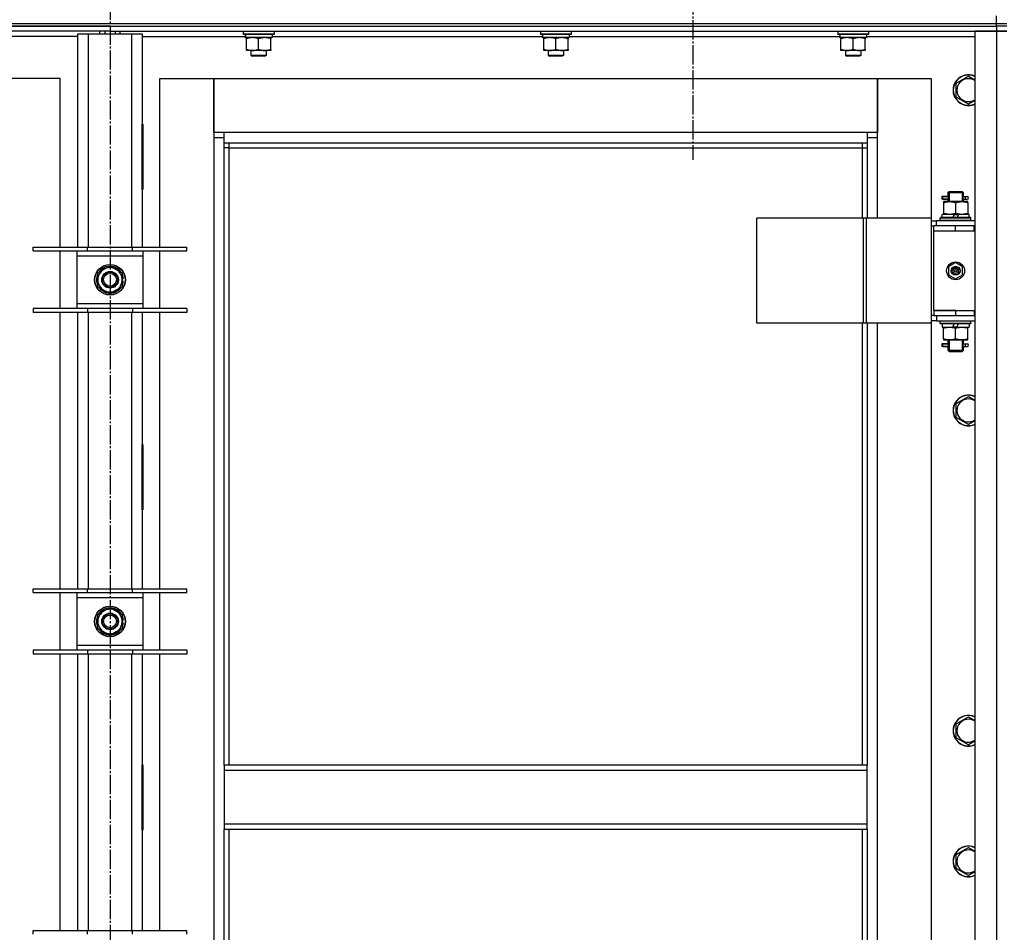
# Model space of a CAD drawing. Units: millimetres. Extents: x 0 to 32620, y -11 to 22275.
# Drawn here: x 21404 to 22172, y 17175 to 17887 of the extents above; entities that cross this region are included whole.
import ezdxf

# ---------------------------------------------------------------- set-up
doc = ezdxf.new("R2010")
doc.units = ezdxf.units.MM
doc.linetypes.add('K5LT_AXLED', pattern=[19.5, 15, -1.5, 1.5, -1.5])
doc.linetypes.add('K5LT_THIN', pattern=[0])
for name, color, linetype, true_color in [('OSI', 2, 'Continuous', 0xffff00), ('R', 1, 'Continuous', 0xff0000), ('WELDING', 7, 'Continuous', 0xffffff)]:
    doc.layers.add(name, color=color, linetype=linetype, true_color=true_color)

msp = doc.modelspace()

# ---------------------------------------------------------------- linework, layer by layer
at = {"layer": 'OSI', "color": 30, "linetype": 'K5LT_AXLED', "lineweight": 30, "true_color": 0xff8000}
for p, q in [((21474.23, 18604.28), (21474.23, 15133.28)), ((21929.23, 17945.28), (21929.23, 17777.86))]:
    msp.add_line(p, q, dxfattribs=at)
at = {"layer": 'R', "color": 7, "linetype": 'K5LT_THIN', "lineweight": 30}
for p, q in [((20782.23, 17884.28), (22166.23, 17884.28)), ((22166.23, 17884.28), (22166.23, 17890.28)), ((22166.23, 17884.28), (22174.23, 17884.28)), ((22166.23, 17882.28), (22166.23, 17884.28)), ((21474.23, 17882.28), (20782.23, 17882.28)), ((20782.23, 17882.28), (22166.23, 17882.28)), ((21474.23, 17878.28), (20782.23, 17878.28)), ((21449.23, 17876.28), (21457.23, 17876.28)), ((21449.23, 17709.78), (21449.23, 17876.28)), ((21457.23, 17876.28), (21491.23, 17876.28)), ((21457.23, 17876.28), (21457.23, 17709.78)), ((21466.23, 17876.28), (21466.23, 17878.28)), ((21470.23, 17878.28), (21470.23, 17876.28)), ((21474.23, 17882.28), (21474.23, 17878.28)), ((21474.23, 17882.28), (22166.23, 17882.28)), ((21474.23, 17882.28), (21474.23, 17878.28)), ((21474.23, 17878.28), (21474.23, 17876.28)), ((21474.23, 17878.28), (21474.23, 17876.28)), ((21474.23, 17878.28), (22166.23, 17878.28)), ((21478.23, 17878.28), (21478.23, 17876.28)), ((21482.23, 17876.28), (21482.23, 17878.28)), ((21491.23, 17876.28), (21499.23, 17876.28)), ((21491.23, 17709.78), (21491.23, 17876.28)), ((21499.23, 17876.28), (21499.23, 17709.78)), ((21578.23, 17877.98), (21578.41, 17878.28)), ((21578.23, 17877.98), (21578.23, 17876.08)), ((21602.23, 17877.98), (21578.23, 17877.98)), ((21602.23, 17876.08), (21578.23, 17876.08)), ((21578.23, 17876.08), (21578.41, 17875.78)), ((21602.06, 17875.78), (21578.41, 17875.78)), ((21600.73, 17875.78), (21600.73, 17873.28)), ((21602.23, 17877.98), (21602.06, 17878.28)), ((21602.23, 17876.08), (21602.06, 17875.78)), ((21602.23, 17877.98), (21602.23, 17876.08)), ((21810.23, 17877.98), (21810.41, 17878.28)), ((21810.23, 17877.98), (21810.23, 17876.08)), ((21834.23, 17877.98), (21810.23, 17877.98)), ((21834.23, 17876.08), (21810.23, 17876.08)), ((21810.23, 17876.08), (21810.41, 17875.78)), ((21834.06, 17875.78), (21810.41, 17875.78)), ((21832.73, 17875.78), (21832.73, 17873.28)), ((21834.23, 17877.98), (21834.06, 17878.28)), ((21834.23, 17876.08), (21834.06, 17875.78)), ((21834.23, 17877.98), (21834.23, 17876.08)), ((22042.23, 17877.98), (22042.41, 17878.28)), ((22042.23, 17877.98), (22042.23, 17876.08)), ((22066.23, 17877.98), (22042.23, 17877.98)), ((22066.23, 17876.08), (22042.23, 17876.08)), ((22042.23, 17876.08), (22042.41, 17875.78)), ((22066.06, 17875.78), (22042.41, 17875.78)), ((22064.73, 17875.78), (22064.73, 17873.28)), ((22066.23, 17877.98), (22066.06, 17878.28)), ((22066.23, 17876.08), (22066.06, 17875.78)), ((22066.23, 17877.98), (22066.23, 17876.08)), ((22149.23, 17878.28), (22149.23, 16684.28)), ((22166.23, 17878.28), (22149.23, 17878.28)), ((22166.23, 17882.28), (22166.23, 17878.28)), ((22174.23, 17882.28), (22166.23, 17882.28)), ((22174.23, 17882.28), (22166.23, 17882.28)), ((22166.23, 17878.28), (22166.23, 16684.28)), ((22174.23, 17878.28), (22166.23, 17878.28)), ((22166.23, 17878.28), (22174.23, 17878.28)), ((21449.23, 17874.28), (21368.73, 17874.28)), ((21499.23, 17874.28), (21579.84, 17874.28)), ((21579.78, 17873.28), (21579.86, 17874.66)), ((21579.78, 17873.28), (21579.99, 17873.28)), ((21600.73, 17873.28), (21579.99, 17873.28)), ((21580.73, 17872.43), (21580.73, 17873.28)), ((21580.73, 17864.13), (21580.73, 17872.43)), ((21590.23, 17864.13), (21590.23, 17872.43)), ((21599.73, 17873.28), (21599.73, 17872.43)), ((21599.73, 17864.13), (21599.73, 17872.43)), ((21600.73, 17874.28), (21811.84, 17874.28)), ((21811.78, 17873.28), (21811.86, 17874.66)), ((21811.78, 17873.28), (21811.99, 17873.28)), ((21832.73, 17873.28), (21811.99, 17873.28)), ((21812.73, 17872.43), (21812.73, 17873.28)), ((21812.73, 17864.13), (21812.73, 17872.43)), ((21822.23, 17864.13), (21822.23, 17872.43)), ((21831.73, 17873.28), (21831.73, 17872.43)), ((21831.73, 17864.13), (21831.73, 17872.43)), ((21832.73, 17874.28), (22043.84, 17874.28)), ((22043.78, 17873.28), (22043.86, 17874.66)), ((22043.78, 17873.28), (22043.99, 17873.28)), ((22064.73, 17873.28), (22043.99, 17873.28)), ((22044.73, 17872.43), (22044.73, 17873.28)), ((22044.73, 17864.13), (22044.73, 17872.43)), ((22054.23, 17864.13), (22054.23, 17872.43)), ((22063.73, 17873.28), (22063.73, 17872.43)), ((22063.73, 17864.13), (22063.73, 17872.43)), ((22064.73, 17874.28), (22149.23, 17874.28)), ((21580.73, 17863.28), (21580.73, 17864.13)), ((21585.48, 17863.28), (21580.73, 17863.28)), ((21584.23, 17863.28), (21584.23, 17859.36)), ((21594.98, 17863.28), (21585.48, 17863.28)), ((21599.73, 17863.28), (21594.98, 17863.28)), ((21596.23, 17863.28), (21596.23, 17859.36)), ((21599.73, 17864.13), (21599.73, 17863.28)), ((21812.73, 17863.28), (21812.73, 17864.13)), ((21817.48, 17863.28), (21812.73, 17863.28)), ((21816.23, 17863.28), (21816.23, 17859.36)), ((21826.98, 17863.28), (21817.48, 17863.28)), ((21831.73, 17863.28), (21826.98, 17863.28)), ((21828.23, 17863.28), (21828.23, 17859.36)), ((21831.73, 17864.13), (21831.73, 17863.28)), ((22044.73, 17863.28), (22044.73, 17864.13)), ((22049.48, 17863.28), (22044.73, 17863.28)), ((22048.23, 17863.28), (22048.23, 17859.36)), ((22058.98, 17863.28), (22049.48, 17863.28)), ((22063.73, 17863.28), (22058.98, 17863.28)), ((22060.23, 17863.28), (22060.23, 17859.36)), ((22063.73, 17864.13), (22063.73, 17863.28)), ((21596.23, 17859.36), (21584.23, 17859.36)), ((21584.23, 17859.36), (21585.23, 17858.78)), ((21595.23, 17858.78), (21585.23, 17858.78)), ((21596.23, 17859.36), (21595.23, 17858.78)), ((21828.23, 17859.36), (21816.23, 17859.36)), ((21816.23, 17859.36), (21817.23, 17858.78)), ((21827.23, 17858.78), (21817.23, 17858.78)), ((21828.23, 17859.36), (21827.23, 17858.78)), ((22060.23, 17859.36), (22048.23, 17859.36)), ((22048.23, 17859.36), (22049.23, 17858.78)), ((22059.23, 17858.78), (22049.23, 17858.78)), ((22060.23, 17859.36), (22059.23, 17858.78)), ((21435.23, 17841.28), (21393.23, 17841.28)), ((21435.23, 17709.78), (21435.23, 17841.28)), ((21513.23, 17841.28), (21555.23, 17841.28)), ((21513.23, 17709.78), (21513.23, 17841.28)), ((21555.23, 17841.28), (21555.23, 17795.28)), ((21555.23, 17841.28), (22073.23, 17841.28)), ((21555.23, 17799.28), (21555.23, 17841.28)), ((22073.23, 17841.28), (22115.23, 17841.28)), ((22073.23, 17795.28), (22073.23, 17841.28)), ((22073.23, 17841.28), (22073.23, 17799.28)), ((22115.23, 17841.28), (22115.23, 17732.28)), ((22134.73, 17837.77), (22144.23, 17843.25)), ((22134.73, 17826.8), (22134.73, 17837.77)), ((22144.23, 17821.31), (22134.73, 17826.8)), ((21448.73, 17805.78), (21448.73, 17754.78)), ((21449.23, 17805.78), (21448.73, 17805.78)), ((21449.23, 17754.78), (21449.23, 17805.78)), ((21499.23, 17805.78), (21499.73, 17805.78)), ((21499.23, 17754.78), (21499.23, 17805.78)), ((21499.73, 17805.78), (21499.73, 17754.78)), ((21563.23, 17799.28), (21555.23, 17799.28)), ((21563.23, 17791.28), (21563.23, 17799.28)), ((22065.23, 17799.28), (21563.23, 17799.28)), ((22073.23, 17799.28), (22065.23, 17799.28)), ((22065.23, 17799.28), (22065.23, 17791.28)), ((21555.23, 17795.28), (21563.23, 17795.28)), ((21555.23, 17795.28), (21555.23, 16765.28)), ((21563.23, 17791.28), (22065.23, 17791.28)), ((21563.23, 17305.28), (21563.23, 17791.28)), ((21567.23, 17787.28), (21567.23, 17791.28)), ((22061.23, 17791.28), (22061.23, 17787.28)), ((22065.23, 17795.28), (22073.23, 17795.28)), ((22065.23, 17791.28), (22065.23, 17732.28)), ((22073.23, 17732.28), (22073.23, 17795.28)), ((21567.23, 17787.28), (21563.23, 17787.28)), ((21567.23, 17787.28), (22061.23, 17787.28)), ((21567.23, 17305.28), (21567.23, 17787.28)), ((22061.23, 17787.28), (22065.23, 17787.28)), ((22061.23, 17787.28), (22061.23, 17732.28)), ((21448.73, 17754.78), (21449.23, 17754.78)), ((21499.73, 17754.78), (21499.23, 17754.78)), ((22128.23, 17752.28), (22129.23, 17753.28)), ((22129.18, 17752.28), (22129.18, 17753.23)), ((22129.23, 17753.28), (22134.23, 17753.28)), ((22134.23, 17753.28), (22139.23, 17753.28)), ((22140.23, 17752.28), (22139.23, 17753.28)), ((22139.29, 17752.28), (22139.29, 17753.23)), ((22126.46, 17749.28), (22123.46, 17749.28)), ((22123.46, 17749.28), (22123.46, 17747.28)), ((22126.46, 17747.28), (22123.46, 17747.28)), ((22124.23, 17749.28), (22128.34, 17749.28)), ((22124.23, 17747.28), (22124.23, 17749.28)), ((22124.23, 17747.28), (22128.34, 17747.28)), ((22124.73, 17745.28), (22124.73, 17744.43)), ((22129.48, 17745.28), (22124.73, 17745.28)), ((22128.34, 17749.28), (22126.46, 17749.28)), ((22128.34, 17747.28), (22126.46, 17747.28)), ((22128.23, 17752.28), (22134.23, 17752.28)), ((22128.23, 17752.28), (22128.23, 17749.78)), ((22128.23, 17746.78), (22128.23, 17745.28)), ((22129.18, 17752.28), (22129.18, 17745.28)), ((22138.98, 17745.28), (22129.48, 17745.28)), ((22134.23, 17752.28), (22140.23, 17752.28)), ((22143.73, 17745.28), (22138.98, 17745.28)), ((22139.29, 17752.28), (22139.29, 17745.28)), ((22140.13, 17749.28), (22141.93, 17749.28)), ((22140.13, 17747.28), (22141.93, 17747.28)), ((22140.23, 17752.28), (22140.23, 17749.78)), ((22140.23, 17746.78), (22140.23, 17745.28)), ((22141.93, 17749.28), (22143.23, 17749.28)), ((22141.93, 17747.28), (22143.23, 17747.28)), ((22143.73, 17744.43), (22143.73, 17745.28)), ((22124.73, 17744.43), (22124.73, 17736.13)), ((22134.23, 17744.43), (22134.23, 17736.13)), ((22143.73, 17744.43), (22143.73, 17736.13)), ((22062.21, 17732.28), (21979.01, 17732.28)), ((21979.01, 17650.28), (21979.01, 17732.28)), ((22064.61, 17732.28), (22062.21, 17732.28)), ((22062.21, 17650.28), (22062.21, 17732.28)), ((22115.36, 17732.28), (22064.61, 17732.28)), ((22064.61, 17650.28), (22064.61, 17732.28)), ((22115.36, 17650.28), (22115.36, 17732.28)), ((22115.36, 17650.28), (22115.36, 17732.28)), ((22115.36, 17732.28), (22115.36, 17732.28)), ((22115.36, 17730.28), (22119.23, 17730.28)), ((22149.23, 17730.28), (22119.23, 17730.28)), ((22119.23, 17726.28), (22119.23, 17730.28)), ((22122.23, 17732.48), (22122.41, 17732.78)), ((22122.23, 17730.58), (22122.23, 17732.48)), ((22146.23, 17732.48), (22122.23, 17732.48)), ((22122.23, 17730.58), (22122.41, 17730.28)), ((22146.23, 17730.58), (22122.23, 17730.58)), ((22146.06, 17732.78), (22122.41, 17732.78)), ((22123.73, 17732.78), (22123.73, 17735.28)), ((22133.22, 17735.28), (22123.73, 17735.28)), ((22124.73, 17736.13), (22124.73, 17735.28)), ((22133.22, 17735.28), (22132.05, 17732.78)), ((22133.22, 17735.28), (22136.53, 17735.28)), ((22136.53, 17735.28), (22135.36, 17732.78)), ((22144.73, 17735.28), (22136.53, 17735.28)), ((22143.73, 17735.28), (22143.73, 17736.13)), ((22144.73, 17732.78), (22144.73, 17735.28)), ((22146.23, 17732.48), (22146.06, 17732.78)), ((22146.23, 17730.58), (22146.06, 17730.28)), ((22146.23, 17730.58), (22146.23, 17732.48)), ((22115.36, 17726.28), (22117.23, 17726.28)), ((22117.23, 17722.28), (22117.23, 17726.28)), ((22134.23, 17726.28), (22117.23, 17726.28)), ((22134.23, 17722.28), (22117.23, 17722.28)), ((22117.23, 17660.28), (22117.23, 17722.28)), ((22134.23, 17722.28), (22117.23, 17722.28)), ((22148.73, 17726.28), (22134.23, 17726.28)), ((22134.23, 17722.28), (22134.23, 17726.28)), ((22148.73, 17722.28), (22134.23, 17722.28)), ((22148.73, 17722.28), (22148.73, 17726.28)), ((22149.23, 17726.28), (22148.73, 17726.28)), ((22149.23, 17722.28), (22148.73, 17722.28)), ((21414.23, 17706.78), (21414.23, 17709.78)), ((21414.23, 17709.78), (21456.73, 17709.78)), ((21414.23, 17706.78), (21456.73, 17706.78)), ((21435.23, 17661.78), (21435.23, 17706.78)), ((21448.23, 17706.78), (21448.23, 17702.78)), ((21456.73, 17706.78), (21456.73, 17709.78)), ((21456.73, 17709.78), (21491.73, 17709.78)), ((21456.73, 17706.78), (21491.73, 17706.78)), ((21491.73, 17706.78), (21491.73, 17709.78)), ((21491.73, 17709.78), (21534.23, 17709.78)), ((21491.73, 17706.78), (21534.23, 17706.78)), ((21500.23, 17702.78), (21500.23, 17706.78)), ((21513.23, 17661.78), (21513.23, 17706.78)), ((21534.23, 17706.78), (21534.23, 17709.78)), ((21448.23, 17702.78), (21448.23, 17665.78)), ((21500.23, 17702.78), (21448.23, 17702.78)), ((21500.23, 17665.78), (21500.23, 17702.78)), ((21464.73, 17689.77), (21469.48, 17692.51)), ((21469.48, 17692.51), (21474.23, 17695.25)), ((21474.23, 17695.25), (21483.73, 17689.77)), ((22134.23, 17697.63), (22128.73, 17694.46)), ((22128.73, 17694.46), (22128.73, 17688.11)), ((22139.73, 17694.46), (22134.23, 17697.63)), ((22139.73, 17688.11), (22139.73, 17694.46)), ((21464.73, 17678.8), (21464.73, 17689.77)), ((21483.73, 17689.77), (21483.73, 17678.8)), ((21484.68, 17685.29), (21483.73, 17685.29)), ((22128.73, 17688.11), (22134.23, 17684.93)), ((22134.23, 17684.93), (22139.73, 17688.11)), ((21474.23, 17673.31), (21464.73, 17678.8)), ((21478.98, 17676.05), (21474.23, 17673.31)), ((21483.73, 17678.8), (21478.98, 17676.05)), ((21483.73, 17683.15), (21484.67, 17683.15)), ((21483.73, 17681.98), (21484.48, 17681.98)), ((21456.73, 17661.78), (21414.23, 17661.78)), ((21414.23, 17661.78), (21414.23, 17658.78)), ((21448.23, 17665.78), (21448.23, 17661.78)), ((21448.23, 17665.78), (21500.23, 17665.78)), ((21456.73, 17661.78), (21456.73, 17658.78)), ((21491.73, 17661.78), (21456.73, 17661.78)), ((21491.73, 17661.78), (21491.73, 17658.78)), ((21534.23, 17661.78), (21491.73, 17661.78)), ((21500.23, 17661.78), (21500.23, 17665.78)), ((21534.23, 17661.78), (21534.23, 17658.78)), ((22134.23, 17660.28), (22117.23, 17660.28)), ((22117.23, 17660.28), (22134.23, 17660.28)), ((22117.23, 17660.28), (22117.23, 17656.28)), ((22134.23, 17660.28), (22134.23, 17656.28)), ((22134.23, 17660.28), (22148.73, 17660.28)), ((22148.73, 17660.28), (22148.73, 17656.28)), ((22148.73, 17660.28), (22149.23, 17660.28)), ((21456.73, 17658.78), (21414.23, 17658.78)), ((21435.23, 17443.11), (21435.23, 17658.78)), ((21449.23, 17443.11), (21449.23, 17658.78)), ((21491.73, 17658.78), (21456.73, 17658.78)), ((21457.23, 17658.78), (21457.23, 17443.11)), ((21491.23, 17443.11), (21491.23, 17658.78)), ((21534.23, 17658.78), (21491.73, 17658.78)), ((21499.23, 17658.78), (21499.23, 17443.11)), ((21513.23, 17443.11), (21513.23, 17658.78)), ((22117.23, 17656.28), (22115.36, 17656.28)), ((22117.23, 17656.28), (22134.23, 17656.28)), ((22119.23, 17656.28), (22119.23, 17652.28)), ((22134.23, 17656.28), (22148.73, 17656.28)), ((22148.73, 17656.28), (22149.23, 17656.28)), ((22062.21, 17650.28), (21979.01, 17650.28)), ((22061.23, 17650.28), (22061.23, 17305.28)), ((22064.61, 17650.28), (22062.21, 17650.28)), ((22115.36, 17650.28), (22064.61, 17650.28)), ((22065.23, 17650.28), (22065.23, 17305.28)), ((22073.23, 16910.28), (22073.23, 17650.28)), ((22115.23, 17650.28), (22115.23, 16910.28)), ((22119.23, 17652.28), (22115.36, 17652.28)), ((22115.36, 17650.28), (22115.36, 17650.28)), ((22119.23, 17652.28), (22149.23, 17652.28)), ((22122.23, 17651.98), (22122.41, 17652.28)), ((22122.23, 17650.08), (22122.23, 17651.98)), ((22146.23, 17651.98), (22122.23, 17651.98)), ((22122.23, 17650.08), (22122.41, 17649.78)), ((22146.23, 17650.08), (22122.23, 17650.08)), ((22146.06, 17649.78), (22122.41, 17649.78)), ((22123.73, 17649.78), (22123.73, 17647.28)), ((22123.73, 17647.28), (22131.93, 17647.28)), ((22124.73, 17647.28), (22124.73, 17646.43)), ((22124.73, 17638.13), (22124.73, 17646.43)), ((22131.93, 17647.28), (22133.1, 17649.78)), ((22135.24, 17647.28), (22131.93, 17647.28)), ((22134.23, 17638.13), (22134.23, 17646.43)), ((22135.24, 17647.28), (22136.41, 17649.78)), ((22135.24, 17647.28), (22144.73, 17647.28)), ((22143.73, 17646.43), (22143.73, 17647.28)), ((22143.73, 17638.13), (22143.73, 17646.43)), ((22144.73, 17649.78), (22144.73, 17647.28)), ((22146.23, 17651.98), (22146.06, 17652.28)), ((22146.23, 17650.08), (22146.06, 17649.78)), ((22146.23, 17650.08), (22146.23, 17651.98)), ((22124.73, 17638.13), (22124.73, 17637.28)), ((22124.73, 17637.28), (22129.48, 17637.28)), ((22128.23, 17637.28), (22128.23, 17634.78)), ((22129.18, 17637.28), (22129.18, 17629.28)), ((22129.48, 17637.28), (22138.98, 17637.28)), ((22138.98, 17637.28), (22143.73, 17637.28)), ((22139.29, 17637.28), (22139.29, 17629.28)), ((22140.23, 17637.28), (22140.23, 17634.78)), ((22143.73, 17637.28), (22143.73, 17638.13)), ((22126.46, 17634.28), (22123.46, 17634.28)), ((22123.46, 17634.28), (22123.46, 17632.28)), ((22126.46, 17632.28), (22123.46, 17632.28)), ((22124.23, 17634.28), (22128.34, 17634.28)), ((22124.23, 17632.28), (22124.23, 17634.28)), ((22124.23, 17632.28), (22128.34, 17632.28)), ((22128.34, 17634.28), (22126.46, 17634.28)), ((22128.34, 17632.28), (22126.46, 17632.28)), ((22128.23, 17631.78), (22128.23, 17629.28)), ((22140.13, 17634.28), (22141.93, 17634.28)), ((22140.13, 17632.28), (22141.93, 17632.28)), ((22140.23, 17631.78), (22140.23, 17629.28)), ((22141.93, 17634.28), (22143.23, 17634.28)), ((22141.93, 17632.28), (22143.23, 17632.28)), ((22128.23, 17629.28), (22129.23, 17628.28)), ((22128.23, 17629.28), (22134.23, 17629.28)), ((22129.18, 17629.28), (22129.18, 17628.33)), ((22129.23, 17628.28), (22134.23, 17628.28)), ((22134.23, 17629.28), (22140.23, 17629.28)), ((22134.23, 17628.28), (22139.23, 17628.28)), ((22140.23, 17629.28), (22139.23, 17628.28)), ((22139.29, 17629.28), (22139.29, 17628.33)), ((22134.73, 17587.77), (22144.23, 17593.25)), ((22134.73, 17576.8), (22134.73, 17587.77)), ((22144.23, 17571.31), (22134.73, 17576.8)), ((21448.73, 17555.78), (21448.73, 17504.78)), ((21449.23, 17555.78), (21448.73, 17555.78)), ((21449.23, 17504.78), (21449.23, 17555.78)), ((21499.23, 17555.78), (21499.73, 17555.78)), ((21499.23, 17504.78), (21499.23, 17555.78)), ((21499.73, 17555.78), (21499.73, 17504.78)), ((21448.73, 17504.78), (21449.23, 17504.78)), ((21499.73, 17504.78), (21499.23, 17504.78)), ((21414.23, 17440.11), (21414.23, 17443.11)), ((21414.23, 17443.11), (21456.73, 17443.11)), ((21414.23, 17440.11), (21456.73, 17440.11)), ((21435.23, 17395.11), (21435.23, 17440.11)), ((21448.23, 17440.11), (21448.23, 17436.11)), ((21456.73, 17440.11), (21456.73, 17443.11)), ((21456.73, 17443.11), (21491.73, 17443.11)), ((21456.73, 17440.11), (21491.73, 17440.11)), ((21491.73, 17440.11), (21491.73, 17443.11)), ((21491.73, 17443.11), (21534.23, 17443.11)), ((21491.73, 17440.11), (21534.23, 17440.11)), ((21500.23, 17436.11), (21500.23, 17440.11)), ((21513.23, 17395.11), (21513.23, 17440.11)), ((21534.23, 17440.11), (21534.23, 17443.11)), ((21448.23, 17436.11), (21448.23, 17399.11)), ((21500.23, 17436.11), (21448.23, 17436.11)), ((21500.23, 17399.11), (21500.23, 17436.11)), ((21464.73, 17423.1), (21469.48, 17425.84)), ((21464.73, 17412.13), (21464.73, 17423.1)), ((21469.48, 17425.84), (21474.23, 17428.58)), ((21474.23, 17428.58), (21483.73, 17423.1)), ((21483.73, 17423.1), (21483.73, 17412.13)), ((21484.68, 17418.63), (21483.73, 17418.63)), ((21483.73, 17416.48), (21484.67, 17416.48)), ((21483.73, 17415.32), (21484.48, 17415.32)), ((21474.23, 17406.64), (21464.73, 17412.13)), ((21478.98, 17409.39), (21474.23, 17406.64)), ((21483.73, 17412.13), (21478.98, 17409.39)), ((21448.23, 17399.11), (21448.23, 17395.11)), ((21448.23, 17399.11), (21500.23, 17399.11)), ((21500.23, 17395.11), (21500.23, 17399.11)), ((21456.73, 17395.11), (21414.23, 17395.11)), ((21414.23, 17395.11), (21414.23, 17392.11)), ((21456.73, 17392.11), (21414.23, 17392.11)), ((21435.23, 17176.45), (21435.23, 17392.11)), ((21449.23, 17176.45), (21449.23, 17392.11)), ((21456.73, 17395.11), (21456.73, 17392.11)), ((21491.73, 17395.11), (21456.73, 17395.11)), ((21491.73, 17392.11), (21456.73, 17392.11)), ((21457.23, 17392.11), (21457.23, 17176.45)), ((21491.23, 17176.45), (21491.23, 17392.11)), ((21491.73, 17395.11), (21491.73, 17392.11)), ((21534.23, 17395.11), (21491.73, 17395.11)), ((21534.23, 17392.11), (21491.73, 17392.11)), ((21499.23, 17392.11), (21499.23, 17176.45)), ((21513.23, 17176.45), (21513.23, 17392.11)), ((21534.23, 17395.11), (21534.23, 17392.11)), ((22134.73, 17337.77), (22144.23, 17343.25)), ((22134.73, 17326.8), (22134.73, 17337.77)), ((22144.23, 17321.31), (22134.73, 17326.8)), ((21448.73, 17305.78), (21448.73, 17254.78)), ((21449.23, 17305.78), (21448.73, 17305.78)), ((21449.23, 17254.78), (21449.23, 17305.78)), ((21499.23, 17305.78), (21499.73, 17305.78)), ((21499.23, 17254.78), (21499.23, 17305.78)), ((21499.73, 17305.78), (21499.73, 17254.78)), ((22065.23, 17305.28), (21563.23, 17305.28)), ((21563.23, 17305.28), (21563.23, 17301.28)), ((22065.23, 17301.28), (21563.23, 17301.28)), ((21563.23, 17301.28), (21563.23, 17259.28)), ((22065.23, 17301.28), (22065.23, 17305.28)), ((22065.23, 17259.28), (22065.23, 17301.28)), ((21449.23, 17290.28), (21448.73, 17290.28)), ((21499.73, 17290.28), (21499.23, 17290.28)), ((21448.73, 17282.28), (21449.23, 17282.28)), ((21448.73, 17280.28), (21449.23, 17280.28)), ((21499.23, 17282.28), (21499.73, 17282.28)), ((21499.23, 17280.28), (21499.73, 17280.28)), ((21448.73, 17272.28), (21449.23, 17272.28)), ((21499.23, 17272.28), (21499.73, 17272.28)), ((21448.73, 17254.78), (21449.23, 17254.78)), ((21499.73, 17254.78), (21499.23, 17254.78)), ((22065.23, 17259.28), (21563.23, 17259.28)), ((21563.23, 17259.28), (21563.23, 17255.28)), ((22065.23, 17255.28), (21563.23, 17255.28)), ((21563.23, 16769.28), (21563.23, 17255.28)), ((21567.23, 16773.28), (21567.23, 17255.28)), ((22061.23, 17255.28), (22061.23, 16910.28)), ((22065.23, 17255.28), (22065.23, 17259.28)), ((22065.23, 17255.28), (22065.23, 16910.28)), ((22134.73, 17235.77), (22144.23, 17241.25)), ((22134.73, 17224.8), (22134.73, 17235.77)), ((22144.23, 17219.31), (22134.73, 17224.8)), ((21414.23, 17173.45), (21414.23, 17176.45)), ((21414.23, 17176.45), (21456.73, 17176.45)), ((21456.73, 17173.45), (21456.73, 17176.45)), ((21456.73, 17176.45), (21491.73, 17176.45)), ((21491.73, 17173.45), (21491.73, 17176.45)), ((21491.73, 17176.45), (21534.23, 17176.45)), ((21534.23, 17173.45), (21534.23, 17176.45))]:
    msp.add_line(p, q, dxfattribs=at)
for centre, radius in [((21474.23, 17684.28), 12), ((21474.23, 17684.28), 11.83), ((22134.23, 17691.28), 7), ((22134.23, 17691.28), 3.49), ((22134.23, 17691.28), 3.49), ((22134.23, 17691.28), 3.25), ((22134.23, 17691.28), 3.19), ((22134.23, 17691.28), 3.19), ((22134.23, 17691.28), 2.1), ((22134.23, 17691.28), 0.9), ((21474.23, 17684.28), 6.5), ((21474.23, 17684.28), 6), ((21474.23, 17684.28), 5), ((21474.23, 17417.61), 12), ((21474.23, 17417.61), 11.83), ((21474.23, 17417.61), 6.5), ((21474.23, 17417.61), 6), ((21474.23, 17417.61), 5)]:
    msp.add_circle(centre, radius, dxfattribs=at)
for centre, radius, start, end in [((22144.23, 17832.28), 12, 65.37568, 294.62432), ((22144.23, 17832.28), 11.83, 64.99048, 295.00952), ((22144.23, 17832.28), 8.97, 56.1336, 303.8664), ((22143.23, 17748.28), 1, 270, 90), ((21474.23, 17684.28), 9.5, 120, 300), ((21474.23, 17684.28), 10.5, 94.79123, 145.20877), ((21474.23, 17684.28), 9.5, 300, 120), ((21474.23, 17684.28), 10.5, 34.79125, 85.20877), ((21474.23, 17684.28), 10.5, 154.79123, 205.20877), ((21474.23, 17684.28), 10.5, 5.53239, 25.20877), ((21474.23, 17684.28), 10.5, 214.79123, 265.20875), ((21474.23, 17684.28), 10.5, 274.79123, 325.20877), ((21474.23, 17684.28), 10.5, 334.79123, 347.35895), ((21474.23, 17684.28), 10.5, 347.35895, 353.81052), ((22143.23, 17633.28), 1, 270, 90), ((22144.23, 17582.28), 12, 65.37568, 294.62432), ((22144.23, 17582.28), 11.83, 64.99048, 295.00952), ((22144.23, 17582.28), 8.97, 56.1336, 303.8664), ((21474.23, 17417.61), 10.5, 154.79123, 205.20877), ((21474.23, 17417.61), 9.5, 120, 300), ((21474.23, 17417.61), 10.5, 94.79123, 145.20877), ((21474.23, 17417.61), 9.5, 300, 120), ((21474.23, 17417.61), 10.5, 34.79125, 85.20877), ((21474.23, 17417.61), 10.5, 5.53239, 25.20877), ((21474.23, 17417.61), 10.5, 334.79123, 347.35895), ((21474.23, 17417.61), 10.5, 347.35895, 353.81052), ((21474.23, 17417.61), 10.5, 214.79123, 265.20875), ((21474.23, 17417.61), 10.5, 274.79123, 325.20877), ((22144.23, 17332.28), 12, 65.37568, 294.62432), ((22144.23, 17332.28), 11.83, 64.99048, 295.00952), ((22144.23, 17332.28), 8.97, 56.1336, 303.8664), ((22144.23, 17230.28), 12, 65.37568, 294.62432), ((22144.23, 17230.28), 11.83, 64.99048, 295.00952), ((22144.23, 17230.28), 8.97, 56.1336, 303.8664)]:
    msp.add_arc(centre, radius, start, end, dxfattribs=at)
for centre, major_axis, ratio, start_param, end_param in [((21590.23, 17878.21), (0, -22.52), 0.466308, -1.46277, -1.350168), ((21822.23, 17878.21), (0, -22.52), 0.466308, -1.46277, -1.350168), ((22054.23, 17878.21), (0, -22.52), 0.466308, -1.46277, -1.350168), ((22141.93, 17748.28), (0, -1), 0.301552, 3.141593, 6.283185), ((22141.93, 17633.28), (0, -1), 0.301552, 3.141593, 6.283185)]:
    msp.add_ellipse(centre, major_axis=major_axis, ratio=ratio, start_param=start_param, end_param=end_param, dxfattribs=at)
at = {"layer": 'WELDING', "color": 7, "linetype": 'K5LT_THIN', "lineweight": 30}
for p, q in [((22144.23, 17843.25), (22149.23, 17840.36)), ((22149.23, 17824.2), (22144.23, 17821.31)), ((22128.34, 17749.28), (22128.24, 17749.76)), ((22128.24, 17749.76), (22128.39, 17748.91)), ((22128.42, 17748.28), (22128.24, 17746.82)), ((22128.24, 17746.82), (22128.34, 17747.28)), ((22128.39, 17748.91), (22128.42, 17748.28)), ((22140.04, 17748.28), (22140.22, 17749.75)), ((22140.08, 17747.65), (22140.04, 17748.28)), ((22140.23, 17746.81), (22140.08, 17747.65)), ((22140.22, 17749.75), (22140.13, 17749.28)), ((22140.13, 17747.28), (22140.23, 17746.81)), ((22128.34, 17634.28), (22128.24, 17634.76)), ((22128.24, 17634.76), (22128.39, 17633.91)), ((22128.42, 17633.28), (22128.24, 17631.82)), ((22128.24, 17631.82), (22128.34, 17632.28)), ((22128.39, 17633.91), (22128.42, 17633.28)), ((22140.04, 17633.28), (22140.22, 17634.75)), ((22140.08, 17632.65), (22140.04, 17633.28)), ((22140.23, 17631.81), (22140.08, 17632.65)), ((22140.22, 17634.75), (22140.13, 17634.28)), ((22140.13, 17632.28), (22140.23, 17631.81)), ((22144.23, 17593.25), (22149.23, 17590.36)), ((22149.23, 17574.2), (22144.23, 17571.31)), ((22144.23, 17343.25), (22149.23, 17340.36)), ((22149.23, 17324.2), (22144.23, 17321.31)), ((22144.23, 17241.25), (22149.23, 17238.36)), ((22149.23, 17222.2), (22144.23, 17219.31))]:
    msp.add_line(p, q, dxfattribs=at)
for points, knots in [([(21590.23, 17872.43), (21589.67, 17872.62), (21588.86, 17872.85), (21587.86, 17873.06), (21587.27, 17873.16), (21586.75, 17873.22), (21586.22, 17873.26), (21585.69, 17873.28), (21585.16, 17873.28), (21584.64, 17873.26), (21584.05, 17873.2), (21583.33, 17873.11), (21582.19, 17872.88), (21581.31, 17872.63), (21580.73, 17872.43)], [0, 0, 0, 0, 2.72415, 3.912285, 4.716446, 5.530362, 6.353984, 7.180289, 7.997717, 8.810544, 9.605533, 10.761675, 12.184093, 15, 15, 15, 15]), ([(21599.73, 17872.43), (21599.17, 17872.62), (21598.36, 17872.85), (21597.36, 17873.06), (21596.77, 17873.16), (21596.25, 17873.22), (21595.72, 17873.26), (21595.19, 17873.28), (21594.66, 17873.28), (21594.14, 17873.26), (21593.55, 17873.2), (21592.83, 17873.11), (21591.69, 17872.88), (21590.81, 17872.63), (21590.23, 17872.43)], [0, 0, 0, 0, 2.72415, 3.912285, 4.716446, 5.530362, 6.353984, 7.180289, 7.997717, 8.810544, 9.605533, 10.761675, 12.184093, 15, 15, 15, 15]), ([(21822.23, 17872.43), (21821.67, 17872.62), (21820.86, 17872.85), (21819.86, 17873.06), (21819.27, 17873.16), (21818.75, 17873.22), (21818.22, 17873.26), (21817.69, 17873.28), (21817.16, 17873.28), (21816.64, 17873.26), (21816.05, 17873.2), (21815.33, 17873.11), (21814.19, 17872.88), (21813.31, 17872.63), (21812.73, 17872.43)], [0, 0, 0, 0, 2.72415, 3.912285, 4.716446, 5.530362, 6.353984, 7.180289, 7.997717, 8.810544, 9.605533, 10.761675, 12.184093, 15, 15, 15, 15]), ([(21831.73, 17872.43), (21831.17, 17872.62), (21830.36, 17872.85), (21829.36, 17873.06), (21828.77, 17873.16), (21828.25, 17873.22), (21827.72, 17873.26), (21827.19, 17873.28), (21826.66, 17873.28), (21826.14, 17873.26), (21825.55, 17873.2), (21824.83, 17873.11), (21823.69, 17872.88), (21822.81, 17872.63), (21822.23, 17872.43)], [0, 0, 0, 0, 2.72415, 3.912285, 4.716446, 5.530362, 6.353984, 7.180289, 7.997717, 8.810544, 9.605533, 10.761675, 12.184093, 15, 15, 15, 15]), ([(22054.23, 17872.43), (22053.67, 17872.62), (22052.86, 17872.85), (22051.86, 17873.06), (22051.27, 17873.16), (22050.75, 17873.22), (22050.22, 17873.26), (22049.69, 17873.28), (22049.16, 17873.28), (22048.64, 17873.26), (22048.05, 17873.2), (22047.33, 17873.11), (22046.19, 17872.88), (22045.31, 17872.63), (22044.73, 17872.43)], [0, 0, 0, 0, 2.72415, 3.912285, 4.716446, 5.530362, 6.353984, 7.180289, 7.997717, 8.810544, 9.605533, 10.761675, 12.184093, 15, 15, 15, 15]), ([(22063.73, 17872.43), (22063.17, 17872.62), (22062.36, 17872.85), (22061.36, 17873.06), (22060.77, 17873.16), (22060.25, 17873.22), (22059.72, 17873.26), (22059.19, 17873.28), (22058.66, 17873.28), (22058.14, 17873.26), (22057.55, 17873.2), (22056.83, 17873.11), (22055.69, 17872.88), (22054.81, 17872.63), (22054.23, 17872.43)], [0, 0, 0, 0, 2.72415, 3.912285, 4.716446, 5.530362, 6.353984, 7.180289, 7.997717, 8.810544, 9.605533, 10.761675, 12.184093, 15, 15, 15, 15]), ([(21580.73, 17864.13), (21581.23, 17863.96), (21581.99, 17863.74), (21582.96, 17863.53), (21583.63, 17863.41), (21584.24, 17863.34), (21584.87, 17863.29), (21585.28, 17863.28), (21585.48, 17863.28)], [0, 0, 0, 0, 2.905563, 4.375924, 5.511195, 6.679161, 7.850161, 9, 9, 9, 9]), ([(21585.48, 17863.28), (21585.7, 17863.28), (21586.13, 17863.29), (21586.77, 17863.34), (21587.41, 17863.42), (21588.21, 17863.56), (21589.15, 17863.79), (21589.88, 17864.01), (21590.23, 17864.13)], [0, 0, 0, 0, 1.192024, 2.404251, 3.60809, 4.765234, 6.955738, 9, 9, 9, 9]), ([(21590.23, 17864.13), (21590.73, 17863.96), (21591.49, 17863.74), (21592.46, 17863.53), (21593.13, 17863.41), (21593.74, 17863.34), (21594.37, 17863.29), (21594.78, 17863.28), (21594.98, 17863.28)], [0, 0, 0, 0, 2.905563, 4.375924, 5.511195, 6.679161, 7.850161, 9, 9, 9, 9]), ([(21594.98, 17863.28), (21595.2, 17863.28), (21595.63, 17863.29), (21596.27, 17863.34), (21596.91, 17863.42), (21597.71, 17863.56), (21598.65, 17863.79), (21599.38, 17864.01), (21599.73, 17864.13)], [0, 0, 0, 0, 1.192024, 2.404251, 3.60809, 4.765234, 6.955738, 9, 9, 9, 9]), ([(21812.73, 17864.13), (21813.23, 17863.96), (21813.99, 17863.74), (21814.96, 17863.53), (21815.63, 17863.41), (21816.24, 17863.34), (21816.87, 17863.29), (21817.28, 17863.28), (21817.48, 17863.28)], [0, 0, 0, 0, 2.905563, 4.375924, 5.511195, 6.679161, 7.850161, 9, 9, 9, 9]), ([(21817.48, 17863.28), (21817.7, 17863.28), (21818.13, 17863.29), (21818.77, 17863.34), (21819.41, 17863.42), (21820.21, 17863.56), (21821.15, 17863.79), (21821.88, 17864.01), (21822.23, 17864.13)], [0, 0, 0, 0, 1.192024, 2.404251, 3.60809, 4.765234, 6.955738, 9, 9, 9, 9]), ([(21822.23, 17864.13), (21822.73, 17863.96), (21823.49, 17863.74), (21824.46, 17863.53), (21825.13, 17863.41), (21825.74, 17863.34), (21826.37, 17863.29), (21826.78, 17863.28), (21826.98, 17863.28)], [0, 0, 0, 0, 2.905563, 4.375924, 5.511195, 6.679161, 7.850161, 9, 9, 9, 9]), ([(21826.98, 17863.28), (21827.2, 17863.28), (21827.63, 17863.29), (21828.27, 17863.34), (21828.91, 17863.42), (21829.71, 17863.56), (21830.65, 17863.79), (21831.38, 17864.01), (21831.73, 17864.13)], [0, 0, 0, 0, 1.192024, 2.404251, 3.60809, 4.765234, 6.955738, 9, 9, 9, 9]), ([(22044.73, 17864.13), (22045.23, 17863.96), (22045.99, 17863.74), (22046.96, 17863.53), (22047.63, 17863.41), (22048.24, 17863.34), (22048.87, 17863.29), (22049.28, 17863.28), (22049.48, 17863.28)], [0, 0, 0, 0, 2.905563, 4.375924, 5.511195, 6.679161, 7.850161, 9, 9, 9, 9]), ([(22049.48, 17863.28), (22049.7, 17863.28), (22050.13, 17863.29), (22050.77, 17863.34), (22051.41, 17863.42), (22052.21, 17863.56), (22053.15, 17863.79), (22053.88, 17864.01), (22054.23, 17864.13)], [0, 0, 0, 0, 1.192024, 2.404251, 3.60809, 4.765234, 6.955738, 9, 9, 9, 9]), ([(22054.23, 17864.13), (22054.73, 17863.96), (22055.49, 17863.74), (22056.46, 17863.53), (22057.13, 17863.41), (22057.74, 17863.34), (22058.37, 17863.29), (22058.78, 17863.28), (22058.98, 17863.28)], [0, 0, 0, 0, 2.905563, 4.375924, 5.511195, 6.679161, 7.850161, 9, 9, 9, 9]), ([(22058.98, 17863.28), (22059.2, 17863.28), (22059.63, 17863.29), (22060.27, 17863.34), (22060.91, 17863.42), (22061.71, 17863.56), (22062.65, 17863.79), (22063.38, 17864.01), (22063.73, 17864.13)], [0, 0, 0, 0, 1.192024, 2.404251, 3.60809, 4.765234, 6.955738, 9, 9, 9, 9]), ([(22124.73, 17744.43), (22125.23, 17744.6), (22125.99, 17744.82), (22126.96, 17745.03), (22127.63, 17745.15), (22128.24, 17745.22), (22128.87, 17745.27), (22129.28, 17745.28), (22129.48, 17745.28)], [0, 0, 0, 0, 2.905563, 4.375924, 5.511195, 6.679161, 7.850161, 9, 9, 9, 9]), ([(22129.48, 17745.28), (22129.7, 17745.28), (22130.13, 17745.27), (22130.77, 17745.22), (22131.41, 17745.14), (22132.21, 17745), (22133.15, 17744.77), (22133.88, 17744.55), (22134.23, 17744.43)], [0, 0, 0, 0, 1.192024, 2.404251, 3.60809, 4.765234, 6.955738, 9, 9, 9, 9]), ([(22134.23, 17744.43), (22134.73, 17744.6), (22135.49, 17744.82), (22136.46, 17745.03), (22137.13, 17745.15), (22137.74, 17745.22), (22138.37, 17745.27), (22138.78, 17745.28), (22138.98, 17745.28)], [0, 0, 0, 0, 2.905563, 4.375924, 5.511195, 6.679161, 7.850161, 9, 9, 9, 9]), ([(22138.98, 17745.28), (22139.2, 17745.28), (22139.63, 17745.27), (22140.27, 17745.22), (22140.91, 17745.14), (22141.71, 17745), (22142.65, 17744.77), (22143.38, 17744.55), (22143.73, 17744.43)], [0, 0, 0, 0, 1.192024, 2.404251, 3.60809, 4.765234, 6.955738, 9, 9, 9, 9]), ([(22134.23, 17736.13), (22133.67, 17735.94), (22132.86, 17735.71), (22131.86, 17735.5), (22131.27, 17735.4), (22130.75, 17735.34), (22130.22, 17735.3), (22129.69, 17735.28), (22129.16, 17735.28), (22128.64, 17735.31), (22128.05, 17735.36), (22127.33, 17735.46), (22126.19, 17735.68), (22125.31, 17735.94), (22124.73, 17736.13)], [0, 0, 0, 0, 2.72415, 3.912285, 4.716446, 5.530362, 6.353984, 7.180289, 7.997717, 8.810544, 9.605533, 10.761675, 12.184093, 15, 15, 15, 15]), ([(22143.73, 17736.13), (22143.17, 17735.94), (22142.36, 17735.71), (22141.36, 17735.5), (22140.77, 17735.4), (22140.25, 17735.34), (22139.72, 17735.3), (22139.19, 17735.28), (22138.66, 17735.28), (22138.14, 17735.31), (22137.55, 17735.36), (22136.83, 17735.46), (22135.69, 17735.68), (22134.81, 17735.94), (22134.23, 17736.13)], [0, 0, 0, 0, 2.72415, 3.912285, 4.716446, 5.530362, 6.353984, 7.180289, 7.997717, 8.810544, 9.605533, 10.761675, 12.184093, 15, 15, 15, 15]), ([(22124.73, 17646.43), (22125.29, 17646.62), (22126.11, 17646.85), (22127.1, 17647.06), (22127.7, 17647.16), (22128.22, 17647.22), (22128.75, 17647.26), (22129.27, 17647.28), (22129.8, 17647.28), (22130.32, 17647.26), (22130.91, 17647.2), (22131.63, 17647.11), (22132.77, 17646.88), (22133.65, 17646.63), (22134.23, 17646.43)], [0, 0, 0, 0, 2.72415, 3.912285, 4.716446, 5.530362, 6.353984, 7.180289, 7.997717, 8.810544, 9.605533, 10.761675, 12.184093, 15, 15, 15, 15]), ([(22134.23, 17646.43), (22134.79, 17646.62), (22135.61, 17646.85), (22136.6, 17647.06), (22137.2, 17647.16), (22137.72, 17647.22), (22138.25, 17647.26), (22138.77, 17647.28), (22139.3, 17647.28), (22139.82, 17647.26), (22140.41, 17647.2), (22141.13, 17647.11), (22142.27, 17646.88), (22143.15, 17646.63), (22143.73, 17646.43)], [0, 0, 0, 0, 2.72415, 3.912285, 4.716446, 5.530362, 6.353984, 7.180289, 7.997717, 8.810544, 9.605533, 10.761675, 12.184093, 15, 15, 15, 15]), ([(22129.48, 17637.28), (22129.27, 17637.28), (22128.84, 17637.29), (22128.19, 17637.34), (22127.56, 17637.42), (22126.76, 17637.56), (22125.82, 17637.79), (22125.08, 17638.01), (22124.73, 17638.13)], [0, 0, 0, 0, 1.192024, 2.404251, 3.60809, 4.765234, 6.955738, 9, 9, 9, 9]), ([(22134.23, 17638.13), (22133.74, 17637.96), (22132.98, 17637.74), (22132.01, 17637.53), (22131.34, 17637.41), (22130.72, 17637.34), (22130.1, 17637.29), (22129.69, 17637.28), (22129.48, 17637.28)], [0, 0, 0, 0, 2.905563, 4.375924, 5.511195, 6.679161, 7.850161, 9, 9, 9, 9]), ([(22138.98, 17637.28), (22138.77, 17637.28), (22138.34, 17637.29), (22137.69, 17637.34), (22137.06, 17637.42), (22136.26, 17637.56), (22135.32, 17637.79), (22134.58, 17638.01), (22134.23, 17638.13)], [0, 0, 0, 0, 1.192024, 2.404251, 3.60809, 4.765234, 6.955738, 9, 9, 9, 9]), ([(22143.73, 17638.13), (22143.24, 17637.96), (22142.48, 17637.74), (22141.51, 17637.53), (22140.84, 17637.41), (22140.22, 17637.34), (22139.6, 17637.29), (22139.19, 17637.28), (22138.98, 17637.28)], [0, 0, 0, 0, 2.905563, 4.375924, 5.511195, 6.679161, 7.850161, 9, 9, 9, 9])]:
    msp.add_open_spline(points, degree=3, knots=knots, dxfattribs=at)

doc.saveas('drawing.dxf')
